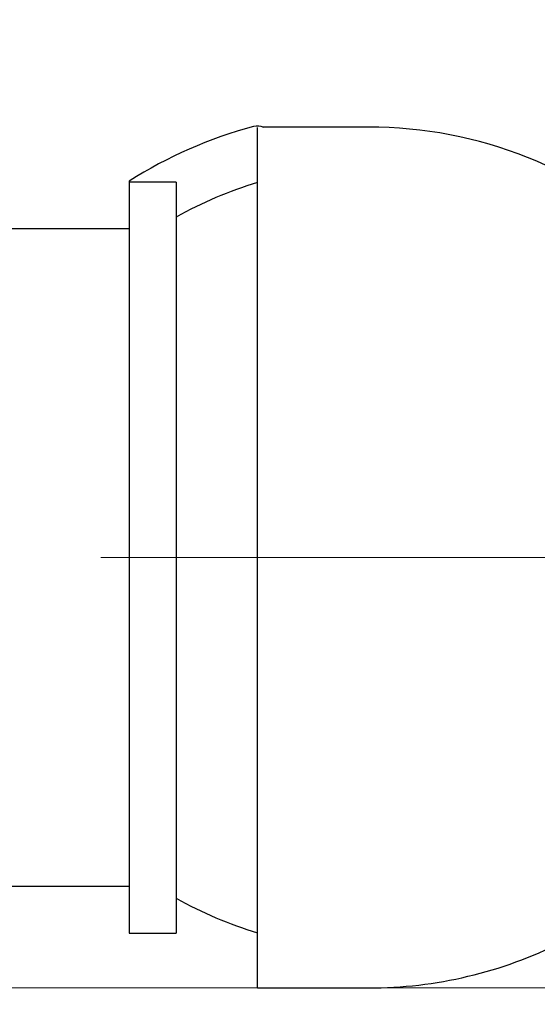
# Model space of a CAD drawing. Units: millimetres. Extents: x 558 to 3690, y 768 to 2340.
# Drawn here: x 2655 to 2721, y 1800 to 1926 of the extents above; entities that cross this region are included whole.
import ezdxf

# ---------------------------------------------------------------- set-up
doc = ezdxf.new("R2010")
doc.units = ezdxf.units.MM
doc.header["$LTSCALE"] = 10
doc.linetypes.add('SLD-Durchgehend', pattern=[0])
doc.linetypes.add('SLD-Punktstrich', pattern=[19.05, 15.24, -1.27, 1.27, -1.27])
doc.styles.add('SLDTEXTSTYLE0', font='TXT', dxfattribs={"width": 0.605})
doc.dimstyles.new('SLDDIMSTYLE0', dxfattribs={"dimtxt": 50, "dimasz": 50, "dimexe": 0, "dimexo": 0.0625, "dimgap": 12.5, "dimtad": 1, "dimdec": 0, "dimlfac": 0.5, "dimrnd": 1e-09, "dimzin": 12, "dimdsep": 46, "dimtxsty": 'SLDTEXTSTYLE0', "dimsah": 1, "dimcen": 0.09, "dimadec": 0, "dimazin": 3, "dimtfac": 1, "dimtdec": 0, "dimtofl": 0, "dimtmove": 0, "dimatfit": 3, "dimfxl": 1, "dimfrac": 2, "dimtolj": 1, "dimtzin": 12, "dimarcsym": 0})
doc.dimstyles.new('SLDDIMSTYLE3', dxfattribs={"dimtxt": 50, "dimasz": 50, "dimexe": 0, "dimexo": 0.0625, "dimgap": 12.5, "dimtad": 1, "dimdec": 0, "dimlfac": 0.5, "dimrnd": 1e-09, "dimzin": 12, "dimdsep": 46, "dimtxsty": 'SLDTEXTSTYLE0', "dimsah": 1, "dimcen": 0.09, "dimadec": 0, "dimazin": 3, "dimtfac": 1, "dimtdec": 0, "dimtmove": 0, "dimatfit": 0, "dimfxl": 1, "dimfrac": 2, "dimtolj": 1, "dimtzin": 12, "dimarcsym": 0})

# ---------------------------------------------------------------- blocks, each defined once
blk = doc.blocks.new('_D_1')
at = {"color": 7, "linetype": 'SLD-Durchgehend', "lineweight": 18}
for p, q in [((2867.59, 1808.63), (2867.59, 1512.25)), ((2208.79, 1697.86), (2208.79, 1512.25)), ((2208.79, 1522.25), (2867.59, 1522.25))]:
    blk.add_line(p, q, dxfattribs=at)
for points in [[(2208.79, 1522.25), (2258.79, 1514.56), (2258.79, 1529.95)], [(2867.59, 1522.25), (2817.59, 1529.95), (2817.59, 1514.56)]]:
    blk.add_solid(points, dxfattribs=at)
at = {"color": 7, "linetype": 'SLD-Durchgehend', "lineweight": 18, "insert": (2456.23, 1586.71), "char_height": 50, "attachment_point": 1, "style": 'SLDTEXTSTYLE0'}
blk.add_mtext('330', dxfattribs=at)
blk = doc.blocks.new('_D_8')
at = {"color": 7, "linetype": 'SLD-Durchgehend', "lineweight": 18}
for p, q in [((3027.59, 1934.02), (3027.59, 2030.17)), ((2743.79, 1934.02), (3037.59, 1934.02)), ((3027.59, 1802.02), (3027.59, 1934.02)), ((2458.79, 1802.02), (3037.59, 1802.02)), ((3027.59, 1802.02), (3027.59, 1705.87))]:
    blk.add_line(p, q, dxfattribs=at)
for points in [[(3027.59, 1934.02), (3035.29, 1984.02), (3019.9, 1984.02)], [(3027.59, 1802.02), (3019.9, 1752.02), (3035.29, 1752.02)]]:
    blk.add_solid(points, dxfattribs=at)
at = {"color": 7, "linetype": 'SLD-Durchgehend', "lineweight": 18, "insert": (2963.14, 1825.88), "char_height": 50, "attachment_point": 1, "rotation": 90, "style": 'SLDTEXTSTYLE0'}
blk.add_mtext('65', dxfattribs=at)

msp = doc.modelspace()

# ---------------------------------------------------------------- linework, layer by layer
at = {"color": 7, "linetype": 'SLD-Durchgehend', "lineweight": 25}
for p, q in [((2685.59, 1802.02), (2685.59, 1911.98)), ((2699.79, 1912.02), (2686.32, 1912.02)), ((2669.19, 1905.11), (2669.19, 1904.98)), ((2669.19, 1904.98), (2669.19, 1809.02)), ((2675.19, 1904.98), (2669.19, 1904.98)), ((2675.19, 1904.98), (2675.19, 1809.02)), ((2669.19, 1899.02), (2653.79, 1899.02)), ((2646.79, 1815.02), (2669.19, 1815.02)), ((2669.19, 1809.02), (2675.19, 1809.02)), ((2685.59, 1802.02), (2699.79, 1802.02))]:
    msp.add_line(p, q, dxfattribs=at)
at = {"color": 7, "linetype": 'SLD-Punktstrich', "lineweight": 18, "ltscale": 2}
msp.add_line((2665.59, 1857.02), (2887.59, 1857.02), dxfattribs=at)
at = {"color": 7, "linetype": 'SLD-Durchgehend', "lineweight": 25}
for centre, radius, start, end in [((2699.79, 1857.02), 57, 104.9622, 122.4689), ((2685.59, 1910.15), 2, 66.0871, 104.9622), ((2699.79, 1857.02), 55, 46.6582, 90), ((2699.79, 1857.02), 49.96, 106.5127, 119.4981), ((2699.79, 1857.02), 50, 240.5279, 253.5009), ((2699.79, 1857.02), 55, 270, 296.6947)]:
    msp.add_arc(centre, radius, start, end, dxfattribs=at)

# ---------------------------------------------------------------- dimensions: what is measured, and where the dimension line sits
at = {"color": 7, "linetype": 'SLD-Durchgehend', "lineweight": 18}
dim = msp.add_linear_dim(base=(3027.59, 1934.02), p1=(2448.79, 1802.02), p2=(2733.79, 1934.02), angle=90, dimstyle='SLDDIMSTYLE3', dxfattribs=at)
dim.commit()
dim.dimension.update_dxf_attribs({"geometry": '_D_8', "text_midpoint": (3027.59, 1864.07), "dimtype": 160})
dim = msp.add_linear_dim(base=(2867.59, 1522.25), p1=(2208.79, 1707.86), p2=(2867.59, 1818.63), dimstyle='SLDDIMSTYLE0', dxfattribs=at)
dim.commit()
dim.dimension.update_dxf_attribs({"geometry": '_D_1', "text_midpoint": (2513.52, 1522.25), "dimtype": 160})

doc.saveas('drawing.dxf')
